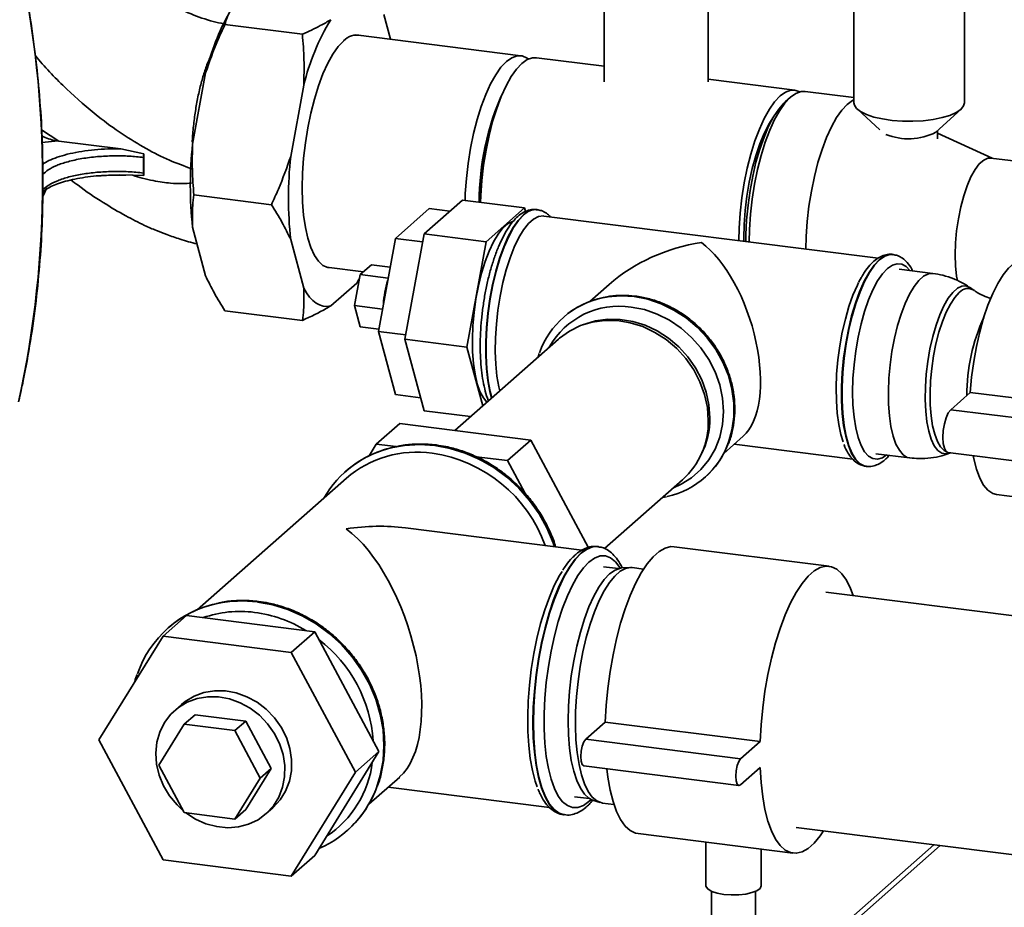
# Paper-space layout 'Blatt1' of a CAD drawing. Units: millimetres. Extents: x 0 to 5940, y 0 to 4200.
# Drawn here: x 5035 to 5184, y 1690 to 1824 of the extents above; entities that cross this region are included whole.
import ezdxf

# ---------------------------------------------------------------- set-up
doc = ezdxf.new("R2010")
doc.units = ezdxf.units.MM
doc.header["$LTSCALE"] = 10
doc.layers.add('1', color=7, linetype='Continuous')
doc.dimstyles.new('SLDDIMSTYLE2', dxfattribs={"dimtxt": 0.18, "dimasz": 8, "dimexe": 0, "dimexo": 0.0625, "dimgap": 0, "dimtad": 0, "dimtih": 1, "dimtoh": 1, "dimdec": 0, "dimrnd": 1e-09, "dimzin": 0, "dimdsep": 46, "dimtxsty": 'Standard', "dimblk1": 'DOT', "dimblk2": 'DOT', "dimsah": 1, "dimcen": 0.09, "dimadec": 0, "dimazin": 0, "dimtfac": 8, "dimtdec": 0, "dimtofl": 0, "dimtmove": 0, "dimatfit": 3, "dimldrblk": 'DOT', "dimfxl": 1, "dimfrac": 2, "dimtolj": 1, "dimtzin": 0, "dimarcsym": 0})

# ---------------------------------------------------------------- blocks, each defined once
blk = doc.blocks.new('_DOT')
at = {"color": 0, "linetype": 'ByBlock', "lineweight": -2}
blk.add_line((-0.5, 0), (-1, 0), dxfattribs=at)
at = {"color": 0, "linetype": 'ByBlock', "const_width": 0.5}
blk.add_lwpolyline([(-0.25, 0, 1), (0.25, 0, 1)], format="xyb", close=True, dxfattribs=at)

psp = doc.layouts.new('Blatt1')

# ---------------------------------------------------------------- linework, layer by layer
at = {"color": 7, "linetype": 'Continuous', "lineweight": 35}
for p, q in [((5123.56, 1877.21), (5123.56, 1815.09)), ((5139.22, 1815.09), (5139.22, 1877.21)), ((5161.25, 1829.18), (5161.25, 1811.9)), ((5177.92, 1811.9), (5177.92, 1829.18)), ((5091.27, 1821.5), (5090.27, 1825.23)), ((5077.99, 1822.26), (5066.3, 1823.73)), ((5110.99, 1819.02), (5086.04, 1822.16)), ((5123.56, 1817.43), (5113.33, 1818.72)), ((5063.38, 1816.44), (5061.42, 1805.68)), ((5152.31, 1813.81), (5139.22, 1815.46)), ((5078.19, 1814.58), (5076.24, 1803.82)), ((5161.25, 1812.69), (5153.87, 1813.62)), ((5151.66, 1812.74), (5150.88, 1812.06)), ((5161.76, 1810.95), (5165.15, 1807.85)), ((5173.62, 1807.48), (5177.41, 1810.95)), ((5038.63, 1807.81), (5041.23, 1806.13)), ((5173.88, 1806.47), (5173.88, 1807.72)), ((5182.1, 1803.55), (5173.88, 1807.35)), ((5038.72, 1805.9), (5041.1, 1806.15)), ((5041.1, 1806.15), (5041.23, 1806.13)), ((5041.23, 1806.13), (5050.61, 1804.96)), ((5050.61, 1804.96), (5054.08, 1804.22)), ((5054.02, 1803.67), (5054.02, 1801.31)), ((5054.08, 1804.22), (5054.06, 1800.94)), ((5190.48, 1802.49), (5181.9, 1803.57)), ((5052.42, 1800.97), (5050.45, 1801.04)), ((5054.06, 1800.94), (5052.42, 1800.97)), ((5038.8, 1797.77), (5039.4, 1799.07)), ((5039.18, 1798.67), (5038.81, 1798.49)), ((5073.32, 1796.53), (5061.62, 1798)), ((5096.37, 1792.11), (5102.16, 1797.21)), ((5111.51, 1796.04), (5102.16, 1797.21)), ((5097.14, 1795.93), (5092.04, 1791.43)), ((5100.26, 1795.54), (5097.14, 1795.93)), ((5105.73, 1790.94), (5111.51, 1796.04)), ((5111.51, 1796.04), (5111.66, 1795.49)), ((5113.43, 1795.78), (5113.36, 1795.78)), ((5113.43, 1795.77), (5113.36, 1795.78)), ((5164.9, 1788.45), (5114.43, 1794.81)), ((5061.42, 1793.11), (5063.38, 1785.8)), ((5076.24, 1791.25), (5078.19, 1783.94)), ((5092.04, 1791.43), (5089.48, 1777.4)), ((5096.15, 1790.91), (5092.04, 1791.43)), ((5093.48, 1776.21), (5096.37, 1792.11)), ((5105.73, 1790.94), (5096.37, 1792.11)), ((5102.84, 1775.03), (5105.73, 1790.94)), ((5167.15, 1789.01), (5167.08, 1789.02)), ((5167.15, 1789.01), (5167.08, 1789.02)), ((5081.62, 1787.11), (5087.22, 1786.4)), ((5088.42, 1787.46), (5086.72, 1785.96)), ((5091.25, 1787.1), (5088.42, 1787.46)), ((5173.16, 1786.15), (5168.06, 1786.79)), ((5086.72, 1785.96), (5085.87, 1781.28)), ((5086.19, 1784.7), (5086.62, 1785.39)), ((5086.47, 1785.19), (5086.19, 1784.7)), ((5086.5, 1785.2), (5086.62, 1785.39)), ((5090.94, 1785.43), (5086.72, 1785.96)), ((5082.27, 1781.25), (5086.19, 1784.7)), ((5124.3, 1784.49), (5121.37, 1781.91)), ((5179.38, 1783.59), (5178.82, 1783.98)), ((5077.99, 1779.05), (5066.3, 1780.52)), ((5090.09, 1780.75), (5085.87, 1781.28)), ((5085.87, 1781.28), (5086.72, 1778.1)), ((5117.43, 1779.55), (5117.41, 1779.53)), ((5089.55, 1777.75), (5086.72, 1778.1)), ((5120.79, 1778.56), (5120.26, 1778.37)), ((5089.48, 1777.4), (5092.04, 1767.86)), ((5093.6, 1776.88), (5089.48, 1777.4)), ((5102.84, 1775.03), (5093.48, 1776.21)), ((5096.37, 1765.4), (5093.48, 1776.21)), ((5116.64, 1776.24), (5101, 1762.44)), ((5105.21, 1766.16), (5102.84, 1775.03)), ((5113.75, 1774.04), (5113.6, 1773.56)), ((5095.84, 1767.38), (5092.04, 1767.86)), ((5175.86, 1765.57), (5178.8, 1768.17)), ((5178.8, 1768.17), (5202.19, 1765.23)), ((5103.36, 1764.52), (5096.37, 1765.4)), ((5175.86, 1765.57), (5199.24, 1762.63)), ((5089.15, 1760.37), (5092.69, 1763.49)), ((5092.69, 1763.49), (5112.49, 1760.99)), ((5141.6, 1758.97), (5144.53, 1761.56)), ((5088.07, 1758.61), (5089.15, 1760.37)), ((5089.15, 1760.37), (5092.14, 1759.99)), ((5108.96, 1757.88), (5112.49, 1760.99)), ((5112.49, 1760.99), (5121.15, 1744.79)), ((5143.18, 1760.36), (5161.06, 1758.11)), ((5104.23, 1758.47), (5108.96, 1757.88)), ((5137.95, 1758.31), (5138.21, 1758.81)), ((5164.55, 1758.93), (5169.65, 1758.29)), ((5175.44, 1759.12), (5198.82, 1756.18)), ((5175.67, 1758.99), (5175.88, 1759.07)), ((5108.96, 1757.88), (5111.56, 1753.01)), ((5163.05, 1757.02), (5163.12, 1757.01)), ((5084.63, 1755.23), (5062.1, 1735.36)), ((5084.52, 1756.24), (5084.49, 1756.22)), ((5138.74, 1755.34), (5138.77, 1755.36)), ((5123.6, 1744.6), (5135.38, 1754.99)), ((5132.33, 1752.3), (5132.95, 1752.43)), ((5182.78, 1752.77), (5206.16, 1749.82)), ((5120.18, 1744.36), (5093.54, 1747.72)), ((5122.64, 1744.9), (5122.57, 1744.9)), ((5157.5, 1741.93), (5134.12, 1744.88)), ((5125.69, 1741.57), (5123.44, 1741.85)), ((5127.41, 1741.74), (5126.22, 1741.67)), ((5129.5, 1741.51), (5127.78, 1741.73)), ((5209.63, 1731.42), (5157.01, 1738.04)), ((5060.5, 1734.49), (5056.97, 1731.37)), ((5079.86, 1732.05), (5060.5, 1734.49)), ((5057.73, 1732.62), (5057.71, 1732.6)), ((5079.86, 1732.05), (5076.32, 1728.93)), ((5089.53, 1713.94), (5079.86, 1732.05)), ((5056.97, 1731.37), (5047.29, 1715.7)), ((5076.32, 1728.93), (5056.97, 1731.37)), ((5086, 1710.82), (5076.32, 1728.93)), ((5059.76, 1721.07), (5058.72, 1720.16)), ((5056.34, 1711.88), (5060.17, 1718.08)), ((5061.79, 1719.51), (5060.17, 1718.08)), ((5060.17, 1718.08), (5067.82, 1717.11)), ((5061.79, 1719.51), (5069.44, 1718.54)), ((5069.44, 1718.54), (5067.82, 1717.11)), ((5069.44, 1718.54), (5073.27, 1711.38)), ((5120.76, 1715.8), (5123.7, 1718.4)), ((5123.7, 1718.4), (5147.09, 1715.46)), ((5067.82, 1717.11), (5071.64, 1709.95)), ((5047.29, 1715.7), (5056.97, 1697.58)), ((5120.76, 1715.8), (5144.14, 1712.86)), ((5144.14, 1712.86), (5147.09, 1715.46)), ((5079.86, 1698.26), (5089.53, 1713.94)), ((5089.53, 1713.94), (5086, 1710.82)), ((5060.17, 1704.72), (5056.34, 1711.88)), ((5073.27, 1711.38), (5069.44, 1705.19)), ((5073.27, 1711.38), (5071.64, 1709.95)), ((5076.32, 1695.15), (5086, 1710.82)), ((5120.5, 1711.77), (5143.88, 1708.83)), ((5147.09, 1711.53), (5144.14, 1708.93)), ((5071.64, 1709.95), (5067.82, 1703.76)), ((5088.01, 1705.99), (5092.68, 1710.1)), ((5090.94, 1708.57), (5115.28, 1705.51)), ((5119.07, 1707.13), (5121.32, 1706.85)), ((5121.25, 1706.42), (5121.56, 1706.71)), ((5121.8, 1706.62), (5122.94, 1706.26)), ((5123.3, 1706.17), (5125.02, 1705.96)), ((5067.82, 1703.76), (5060.17, 1704.72)), ((5069.44, 1705.19), (5067.82, 1703.76)), ((5072.5, 1704.54), (5073.54, 1705.44)), ((5117.47, 1704.39), (5117.53, 1704.38)), ((5084.72, 1701.97), (5084.74, 1701.99)), ((5152.53, 1702.49), (5205.15, 1695.86)), ((5128.66, 1701.55), (5152.04, 1698.61)), ((5138.91, 1700.26), (5138.91, 1693.68)), ((5173.31, 1699.88), (5146.41, 1676.16)), ((5146.41, 1675.18), (5174.27, 1699.75)), ((5147.25, 1693.68), (5147.25, 1699.21)), ((5056.97, 1697.58), (5076.32, 1695.15)), ((5079.86, 1698.26), (5076.32, 1695.15)), ((5139.75, 1692.84), (5139.75, 1658.89)), ((5146.41, 1658.89), (5146.41, 1692.84))]:
    psp.add_line(p, q, dxfattribs=at)
at = {"color": 7, "linetype": 'Continuous', "lineweight": 35, "flags": 128}
for points in [[(5084.23, 1821.28), (5083.41, 1820.41), (5082.61, 1819.28), (5081.83, 1817.89), (5081.1, 1816.28), (5080.42, 1814.47), (5079.8, 1812.48), (5079.26, 1810.37), (5078.81, 1808.15), (5078.45, 1805.87), (5078.18, 1803.57), (5078.02, 1801.29), (5077.97, 1799.06), (5078.02, 1796.93), (5078.18, 1794.93), (5078.45, 1793.09), (5078.81, 1791.45), (5079.26, 1790.04), (5079.8, 1788.87), (5080.42, 1787.98), (5081.1, 1787.36), (5081.83, 1787.05), (5082.42, 1787)], [(5102.55, 1797.16), (5102.59, 1798.2), (5102.75, 1800.48), (5103.01, 1802.77), (5103.38, 1805.05), (5103.83, 1807.26), (5104.37, 1809.37), (5104.98, 1811.35), (5105.66, 1813.16), (5106.39, 1814.77), (5107.17, 1816.15), (5107.97, 1817.28), (5108.78, 1818.15), (5109.6, 1818.72), (5110.4, 1819), (5111.18, 1818.99), (5111.91, 1818.67), (5112.12, 1818.52)], [(5104.89, 1796.87), (5104.93, 1797.91), (5105.09, 1800.18), (5105.35, 1802.48), (5105.71, 1804.75), (5106.17, 1806.96), (5106.71, 1809.08), (5107.32, 1811.06), (5108, 1812.87), (5108.73, 1814.48), (5109.51, 1815.86), (5110.31, 1816.99), (5111.12, 1817.85), (5111.94, 1818.43), (5112.74, 1818.71), (5113.33, 1818.72)], [(5143.85, 1791.1), (5143.91, 1793), (5144.07, 1795.27), (5144.33, 1797.57), (5144.69, 1799.84), (5145.14, 1802.05), (5145.68, 1804.17), (5146.3, 1806.15), (5146.98, 1807.95), (5147.71, 1809.56), (5148.48, 1810.95), (5149.28, 1812.08), (5150.1, 1812.94), (5150.91, 1813.52), (5151.72, 1813.8), (5152.49, 1813.78), (5153.07, 1813.56)], [(5153.87, 1813.62), (5153.27, 1813.6), (5152.47, 1813.32), (5151.66, 1812.74), (5150.84, 1811.88), (5150.04, 1810.75), (5149.27, 1809.37), (5148.54, 1807.76), (5147.86, 1805.95), (5147.24, 1803.97), (5146.7, 1801.86), (5146.25, 1799.65), (5145.89, 1797.37), (5145.62, 1795.08), (5145.47, 1792.8), (5145.41, 1790.91)], [(5144.93, 1790.97), (5144.94, 1792.01), (5145.05, 1794.2), (5145.26, 1796.43), (5145.57, 1798.66), (5145.97, 1800.84), (5146.46, 1802.94), (5147.04, 1804.92), (5147.68, 1806.74), (5148.37, 1808.37), (5149.12, 1809.79), (5149.89, 1810.96), (5150.68, 1811.87), (5150.88, 1812.06)], [(5161.25, 1812.34), (5161.05, 1812.24), (5160.23, 1811.66), (5159.42, 1810.8), (5158.62, 1809.67), (5157.84, 1808.29), (5157.11, 1806.68), (5156.43, 1804.87), (5155.82, 1802.89), (5155.28, 1800.78), (5154.82, 1798.57), (5154.46, 1796.29), (5154.2, 1794), (5154.04, 1791.72), (5153.99, 1789.83)], [(5177.38, 1810.92), (5176.68, 1810.44), (5175.73, 1810.02), (5174.55, 1809.67), (5173.2, 1809.4), (5171.71, 1809.21), (5170.15, 1809.13), (5168.56, 1809.14), (5167.01, 1809.26), (5165.56, 1809.47), (5164.25, 1809.76), (5163.14, 1810.14), (5162.26, 1810.58), (5161.64, 1811.06), (5161.31, 1811.58), (5161.25, 1811.9)], [(5177.92, 1811.9), (5177.8, 1811.43), (5177.38, 1810.92)], [(5144.62, 1791.01), (5144.62, 1791.45), (5144.67, 1793.53), (5144.83, 1795.67), (5145.09, 1797.81), (5145.45, 1799.93), (5145.9, 1801.98), (5146.43, 1803.91), (5147.03, 1805.7), (5147.7, 1807.3), (5148.41, 1808.69), (5149.13, 1809.81)], [(5181.9, 1803.57), (5181.47, 1803.56), (5180.83, 1803.27), (5180.17, 1802.7), (5179.53, 1801.84), (5178.91, 1800.73), (5178.33, 1799.39), (5177.82, 1797.86), (5177.37, 1796.19), (5177.01, 1794.41), (5176.75, 1792.58), (5176.59, 1790.75), (5176.54, 1788.96), (5176.59, 1787.27), (5176.75, 1785.72), (5176.86, 1785.06)], [(5113.36, 1795.78), (5112.89, 1795.78), (5112.12, 1795.53), (5111.35, 1794.99), (5110.57, 1794.16), (5109.81, 1793.07), (5109.08, 1791.73), (5108.38, 1790.16), (5107.75, 1788.41), (5107.18, 1786.49), (5106.69, 1784.45), (5106.29, 1782.32), (5105.98, 1780.14), (5105.77, 1777.96), (5105.66, 1775.81), (5105.66, 1773.73), (5105.77, 1771.77), (5105.98, 1769.96), (5106.29, 1768.33), (5106.55, 1767.34)], [(5105.84, 1766.71), (5105.31, 1767.35), (5104.8, 1768.3), (5104.38, 1769.5), (5104.05, 1770.92), (5103.82, 1772.54), (5103.68, 1774.33), (5103.66, 1776.24), (5103.74, 1778.23), (5103.92, 1780.26), (5104.2, 1782.29), (5104.58, 1784.27), (5105.04, 1786.17), (5105.58, 1787.93), (5106.19, 1789.53), (5106.85, 1790.93), (5107.54, 1792.1), (5108.26, 1793.01), (5108.98, 1793.65), (5109.7, 1794), (5109.73, 1794.01)], [(5106.6, 1767.38), (5106.35, 1768.32), (5106.04, 1769.95), (5105.83, 1771.76), (5105.73, 1773.72), (5105.73, 1775.8), (5105.83, 1777.95), (5106.04, 1780.13), (5106.35, 1782.31), (5106.76, 1784.44), (5107.25, 1786.48), (5107.82, 1788.4), (5108.45, 1790.15), (5109.14, 1791.72), (5109.88, 1793.06), (5110.64, 1794.15), (5111.41, 1794.98)], [(5107.8, 1768.44), (5107.66, 1769.03), (5107.37, 1770.65), (5107.19, 1772.44), (5107.11, 1774.37), (5107.14, 1776.4), (5107.27, 1778.5), (5107.5, 1780.62), (5107.83, 1782.72), (5108.26, 1784.76), (5108.76, 1786.7), (5109.34, 1788.5), (5109.98, 1790.13), (5110.67, 1791.56), (5111.39, 1792.75), (5112.14, 1793.69), (5112.89, 1794.35), (5113.64, 1794.73), (5114.37, 1794.82), (5114.43, 1794.81)], [(5167.08, 1789.02), (5166.6, 1789.01), (5165.84, 1788.76), (5165.07, 1788.22), (5164.29, 1787.39), (5163.53, 1786.3), (5162.8, 1784.96), (5162.1, 1783.39), (5161.47, 1781.64), (5160.9, 1779.72), (5160.41, 1777.68), (5160, 1775.55), (5159.69, 1773.37), (5159.48, 1771.19), (5159.38, 1769.04), (5159.38, 1766.96), (5159.48, 1765), (5159.69, 1763.19), (5160, 1761.56), (5160.41, 1760.14), (5160.9, 1758.97), (5161.47, 1758.05), (5162.1, 1757.42), (5162.8, 1757.07), (5163.05, 1757.02)], [(5163.12, 1757.01), (5162.86, 1757.06), (5162.17, 1757.41), (5161.54, 1758.04), (5160.97, 1758.96), (5160.48, 1760.13), (5160.07, 1761.55), (5159.76, 1763.18), (5159.55, 1764.99), (5159.45, 1766.96), (5159.45, 1769.03), (5159.55, 1771.18), (5159.76, 1773.36), (5160.07, 1775.54), (5160.48, 1777.67), (5160.97, 1779.71), (5161.54, 1781.63), (5162.17, 1783.39), (5162.86, 1784.95), (5163.6, 1786.29), (5164.36, 1787.39), (5165.13, 1788.21), (5165.91, 1788.76), (5166.67, 1789), (5167.15, 1789.01)], [(5178.8, 1768.17), (5179.01, 1770.5), (5179.32, 1772.84), (5179.73, 1775.13), (5180.24, 1777.34), (5180.82, 1779.43), (5181.48, 1781.37), (5182.2, 1783.12), (5182.97, 1784.65), (5183.77, 1785.94), (5184.59, 1786.95), (5185.43, 1787.69), (5186.25, 1788.12), (5187.05, 1788.25), (5187.25, 1788.24)], [(5169.68, 1786.59), (5169.15, 1787.17), (5168.49, 1787.55), (5167.78, 1787.62), (5167.05, 1787.4), (5166.3, 1786.89), (5165.55, 1786.08), (5164.82, 1785.01), (5164.12, 1783.69), (5163.46, 1782.15), (5162.86, 1780.42), (5162.33, 1778.54), (5161.88, 1776.54), (5161.52, 1774.47), (5161.26, 1772.36), (5161.1, 1770.27), (5161.04, 1768.22), (5161.1, 1766.28), (5161.26, 1764.46), (5161.52, 1762.82), (5161.88, 1761.38), (5162.33, 1760.17), (5162.86, 1759.23), (5163.46, 1758.56), (5164.12, 1758.18), (5164.82, 1758.1), (5165.55, 1758.32), (5166.17, 1758.73)], [(5169.65, 1758.29), (5169.3, 1758.37), (5168.67, 1758.76), (5168.1, 1759.44), (5167.59, 1760.38), (5167.17, 1761.58), (5166.84, 1763.01), (5166.61, 1764.63), (5166.47, 1766.42), (5166.45, 1768.33), (5166.53, 1770.32), (5166.71, 1772.35), (5166.99, 1774.38), (5167.37, 1776.36), (5167.83, 1778.26), (5168.37, 1780.02), (5168.98, 1781.62), (5169.63, 1783.02), (5170.33, 1784.19), (5171.05, 1785.1), (5171.77, 1785.74), (5172.49, 1786.09), (5173.16, 1786.15)], [(5078.19, 1783.94), (5078.62, 1783.2), (5079.07, 1782.57), (5079.56, 1782.06), (5080.06, 1781.66), (5080.59, 1781.38), (5081.14, 1781.22), (5081.7, 1781.17), (5082.27, 1781.25)], [(5161.95, 1784.76), (5161.76, 1784.39), (5161.1, 1782.86), (5160.49, 1781.14), (5159.95, 1779.26), (5159.48, 1777.27), (5159.1, 1775.19), (5158.82, 1773.08), (5158.64, 1770.96), (5158.56, 1768.89), (5158.59, 1766.91), (5158.72, 1765.04), (5158.95, 1763.33), (5159.28, 1761.82), (5159.63, 1760.71)], [(5178.83, 1783.97), (5178.21, 1784.25), (5177.55, 1784.22), (5176.86, 1783.9), (5176.17, 1783.29), (5175.49, 1782.4), (5174.83, 1781.27), (5174.21, 1779.9), (5173.64, 1778.34), (5173.14, 1776.62), (5172.72, 1774.78), (5172.39, 1772.87), (5172.16, 1770.93), (5172.03, 1769), (5172, 1767.13), (5172.08, 1765.37), (5172.26, 1763.75), (5172.55, 1762.31), (5172.92, 1761.1), (5173.38, 1760.13), (5173.92, 1759.42), (5174.51, 1759), (5175.15, 1758.88), (5175.67, 1758.99)], [(5142.21, 1760.31), (5142.31, 1760.57), (5142.87, 1762.5), (5143.15, 1764.52), (5143.15, 1766.6), (5142.87, 1768.69), (5142.31, 1770.76), (5141.49, 1772.76), (5140.42, 1774.67), (5139.12, 1776.44), (5137.62, 1778.05), (5135.94, 1779.46), (5134.11, 1780.64), (5132.17, 1781.58), (5130.15, 1782.26), (5128.1, 1782.66), (5126.05, 1782.78), (5124.03, 1782.61), (5123.38, 1782.49)], [(5128.08, 1782.64), (5130.13, 1782.24), (5132.14, 1781.56), (5134.08, 1780.62), (5135.91, 1779.44), (5137.59, 1778.03), (5139.1, 1776.42), (5140.4, 1774.65), (5141.47, 1772.74), (5142.29, 1770.73), (5142.84, 1768.67), (5143.12, 1766.57), (5143.12, 1764.5), (5142.84, 1762.48), (5142.38, 1760.8)], [(5175.22, 1759.22), (5174.88, 1759.41), (5174.33, 1759.96), (5173.85, 1760.78), (5173.44, 1761.85), (5173.11, 1763.14), (5172.89, 1764.64), (5172.76, 1766.29), (5172.73, 1768.06), (5172.81, 1769.92), (5172.99, 1771.81), (5173.26, 1773.7), (5173.63, 1775.53), (5174.08, 1777.27), (5174.6, 1778.87), (5175.18, 1780.3), (5175.81, 1781.53), (5176.46, 1782.52), (5177.14, 1783.25)], [(5134, 1753.77), (5135.16, 1754.3), (5136.75, 1755.3), (5138.15, 1756.53), (5139.34, 1757.99), (5140.29, 1759.62), (5140.98, 1761.41), (5141.41, 1763.31), (5141.55, 1765.29), (5141.41, 1767.3), (5140.98, 1769.31), (5140.29, 1771.27), (5139.34, 1773.15), (5138.15, 1774.9), (5136.75, 1776.49), (5135.16, 1777.89), (5133.41, 1779.07), (5131.55, 1780.01), (5129.61, 1780.68), (5127.63, 1781.07)], [(5139.26, 1763.94), (5139.12, 1765.91), (5138.7, 1767.86), (5138.01, 1769.77), (5137.06, 1771.59), (5135.88, 1773.28), (5134.49, 1774.81), (5132.92, 1776.15), (5131.2, 1777.25), (5129.36, 1778.11), (5127.46, 1778.71), (5125.53, 1779.02), (5123.61, 1779.05), (5121.73, 1778.79), (5119.95, 1778.26), (5118.3, 1777.45), (5116.82, 1776.39), (5116.64, 1776.24)], [(5120.79, 1778.56), (5122.24, 1778.98), (5124.09, 1779.23), (5125.98, 1779.2), (5127.88, 1778.89), (5129.75, 1778.31), (5131.56, 1777.46), (5133.25, 1776.37), (5134.8, 1775.06), (5136.17, 1773.55), (5137.33, 1771.89), (5138.27, 1770.1), (5138.95, 1768.22), (5139.36, 1766.29), (5139.5, 1764.36)], [(5175.44, 1759.12), (5175.16, 1759.28), (5174.9, 1759.74), (5174.73, 1760.47), (5174.68, 1761.39), (5174.73, 1762.41), (5174.9, 1763.44), (5175.16, 1764.36), (5175.49, 1765.1), (5175.86, 1765.57)], [(5091.63, 1759.86), (5093.43, 1760.17), (5095.7, 1760.31), (5098, 1760.16), (5100.3, 1759.73), (5102.57, 1759.02), (5104.77, 1758.05), (5106.87, 1756.83), (5108.85, 1755.38), (5110.66, 1753.72), (5112.29, 1751.87), (5113.72, 1749.86), (5114.91, 1747.72), (5115.86, 1745.48), (5116.06, 1744.88)], [(5182.78, 1752.77), (5182.2, 1752.93), (5181.48, 1753.41), (5180.82, 1754.19), (5180.24, 1755.25), (5179.73, 1756.58), (5179.32, 1758.14), (5179.22, 1758.65)], [(5117.53, 1704.38), (5117.53, 1704.38), (5116.73, 1704.64), (5115.99, 1705.18), (5115.3, 1706.01), (5114.68, 1707.11), (5114.14, 1708.46), (5113.69, 1710.06), (5113.34, 1711.86), (5113.08, 1713.85), (5112.92, 1716), (5112.87, 1718.27), (5112.92, 1720.64), (5113.08, 1723.06), (5113.34, 1725.51), (5113.69, 1727.95), (5114.14, 1730.33), (5114.68, 1732.64), (5115.3, 1734.83), (5115.99, 1736.86), (5116.73, 1738.72), (5117.53, 1740.38), (5118.36, 1741.8), (5119.22, 1742.98), (5120.09, 1743.89), (5120.96, 1744.51), (5121.81, 1744.85), (5122.64, 1744.9)], [(5122.64, 1744.9), (5122.65, 1744.89), (5122.69, 1744.89)], [(5123.7, 1718.4), (5123.84, 1720.92), (5124.09, 1723.48), (5124.44, 1726.03), (5124.88, 1728.54), (5125.41, 1730.98), (5126.03, 1733.31), (5126.72, 1735.5), (5127.48, 1737.52), (5128.29, 1739.34), (5129.14, 1740.93), (5130.03, 1742.28), (5130.93, 1743.36), (5131.84, 1744.16), (5132.75, 1744.68), (5133.63, 1744.89), (5134.12, 1744.88)], [(5120.02, 1743.9), (5119.15, 1742.99), (5118.29, 1741.81), (5117.46, 1740.39), (5116.66, 1738.73), (5115.92, 1736.87), (5115.23, 1734.83), (5114.62, 1732.65), (5114.08, 1730.34), (5113.63, 1727.96), (5113.27, 1725.52), (5113.01, 1723.07), (5112.85, 1720.65), (5112.8, 1718.28), (5112.85, 1716.01), (5113.01, 1713.86), (5113.27, 1711.87), (5113.63, 1710.06), (5114.08, 1708.47), (5114.62, 1707.12), (5115.23, 1706.02), (5115.92, 1705.19), (5116.66, 1704.64), (5117.46, 1704.39), (5117.47, 1704.39)], [(5125.96, 1741.64), (5125.89, 1741.76), (5125.24, 1742.62), (5124.52, 1743.21), (5123.75, 1743.49), (5122.94, 1743.48), (5122.1, 1743.17), (5121.25, 1742.56), (5120.41, 1741.67), (5119.57, 1740.51), (5118.76, 1739.09), (5117.99, 1737.45), (5117.27, 1735.6), (5116.62, 1733.57), (5116.03, 1731.4), (5115.53, 1729.13), (5115.12, 1726.78), (5114.81, 1724.39), (5114.6, 1722.01), (5114.49, 1719.66), (5114.49, 1717.39), (5114.6, 1715.23), (5114.81, 1713.22), (5115.12, 1711.39), (5115.53, 1709.76), (5116.03, 1708.37), (5116.62, 1707.23), (5117.27, 1706.36), (5117.99, 1705.78), (5118.76, 1705.49), (5119.57, 1705.5), (5120.41, 1705.81), (5121.25, 1706.42)], [(5147.09, 1715.46), (5147.23, 1717.98), (5147.48, 1720.53), (5147.82, 1723.08), (5148.27, 1725.6), (5148.8, 1728.03), (5149.42, 1730.36), (5150.11, 1732.55), (5150.86, 1734.57), (5151.68, 1736.39), (5152.53, 1737.98), (5153.41, 1739.33), (5154.32, 1740.42), (5155.23, 1741.22), (5156.13, 1741.73), (5157.02, 1741.94), (5157.87, 1741.85), (5158.68, 1741.47), (5159.44, 1740.78), (5160.13, 1739.81), (5160.75, 1738.57), (5161.14, 1737.52)], [(5117.2, 1741.16), (5116.82, 1740.53), (5116.02, 1739.01), (5115.27, 1737.27), (5114.58, 1735.34), (5113.95, 1733.26), (5113.39, 1731.04), (5112.92, 1728.73), (5112.54, 1726.36), (5112.26, 1723.97), (5112.07, 1721.58), (5112, 1719.25), (5112.02, 1717), (5112.15, 1714.87), (5112.39, 1712.89), (5112.72, 1711.09), (5113.14, 1709.5), (5113.45, 1708.63)], [(5121.8, 1706.62), (5121.24, 1706.89), (5120.56, 1707.5), (5119.95, 1708.4), (5119.41, 1709.56), (5118.95, 1710.98), (5118.59, 1712.62), (5118.33, 1714.45), (5118.17, 1716.45), (5118.12, 1718.58), (5118.17, 1720.81), (5118.33, 1723.09), (5118.59, 1725.39), (5118.95, 1727.66), (5119.41, 1729.88), (5119.95, 1731.99), (5120.56, 1733.98), (5121.24, 1735.79), (5121.98, 1737.4), (5122.75, 1738.79), (5123.56, 1739.92), (5124.37, 1740.78), (5125.19, 1741.36), (5125.99, 1741.64), (5126.22, 1741.67)], [(5127.78, 1741.73), (5127.54, 1741.74), (5126.75, 1741.6), (5125.95, 1741.17), (5125.14, 1740.45), (5124.33, 1739.46), (5123.55, 1738.22), (5122.79, 1736.75), (5122.09, 1735.06), (5121.44, 1733.19), (5120.85, 1731.17), (5120.35, 1729.03), (5119.93, 1726.81), (5119.6, 1724.54), (5119.37, 1722.26), (5119.24, 1720.01), (5119.21, 1717.83), (5119.29, 1715.74), (5119.47, 1713.79), (5119.75, 1712.01), (5120.13, 1710.42), (5120.59, 1709.05), (5121.14, 1707.93), (5121.75, 1707.07), (5122.43, 1706.49), (5123.17, 1706.2), (5123.3, 1706.17)], [(5071.21, 1736.53), (5073.51, 1736.1), (5075.78, 1735.4), (5077.98, 1734.43), (5080.09, 1733.21), (5082.06, 1731.76), (5083.88, 1730.1), (5085.51, 1728.25), (5086.93, 1726.24), (5088.12, 1724.1), (5089.07, 1721.86), (5089.76, 1719.55), (5090.17, 1717.22), (5090.31, 1714.88), (5090.17, 1712.58), (5089.76, 1710.34), (5089.35, 1708.96)], [(5089.24, 1708.62), (5089.78, 1710.36), (5090.2, 1712.6), (5090.34, 1714.9), (5090.2, 1717.24), (5089.78, 1719.58), (5089.09, 1721.88), (5088.15, 1724.12), (5086.95, 1726.26), (5085.53, 1728.27), (5083.9, 1730.12), (5082.09, 1731.78), (5080.11, 1733.23), (5078.01, 1734.45), (5075.81, 1735.42), (5073.54, 1736.13), (5071.24, 1736.56)], [(5059.76, 1721.07), (5060.31, 1721.52), (5061.65, 1722.32), (5063.14, 1722.86), (5064.73, 1723.13), (5066.37, 1723.11), (5068.02, 1722.81), (5069.63, 1722.23), (5071.15, 1721.39), (5072.55, 1720.33), (5073.77, 1719.05), (5074.79, 1717.61), (5075.58, 1716.05), (5076.11, 1714.4), (5076.37, 1712.73), (5076.34, 1711.06), (5076.04, 1709.46), (5075.47, 1707.97), (5074.64, 1706.64), (5073.58, 1705.49), (5073.54, 1705.44)], [(5060.42, 1704.69), (5061.85, 1703.76), (5063.43, 1703.05), (5065.06, 1702.61), (5066.72, 1702.45), (5068.34, 1702.57), (5069.88, 1702.98), (5071.3, 1703.65), (5072.55, 1704.58), (5073.61, 1705.73), (5074.44, 1707.06), (5075.01, 1708.56), (5075.31, 1710.15), (5075.33, 1711.82), (5075.08, 1713.5), (5074.55, 1715.14), (5073.76, 1716.7), (5072.74, 1718.14), (5071.52, 1719.42), (5070.12, 1720.49), (5068.6, 1721.32), (5066.99, 1721.9), (5065.34, 1722.2), (5063.7, 1722.22), (5062.11, 1721.95), (5060.62, 1721.41), (5059.28, 1720.61), (5058.12, 1719.57), (5057.18, 1718.32), (5057.18, 1718.32)], [(5057.18, 1718.32), (5056.47, 1716.9), (5056.03, 1715.35), (5055.87, 1713.71), (5055.99, 1712.04), (5056.38, 1710.37), (5057.04, 1708.76), (5057.95, 1707.25), (5059.07, 1705.89), (5060.01, 1705.02)], [(5120.5, 1711.77), (5120.48, 1711.78), (5120.24, 1711.99), (5120.08, 1712.49), (5120.02, 1713.19), (5120.08, 1713.99), (5120.24, 1714.77), (5120.48, 1715.41), (5120.76, 1715.8)], [(5144.14, 1708.93), (5143.86, 1708.83), (5143.62, 1709.04), (5143.46, 1709.54), (5143.41, 1710.24), (5143.46, 1711.04), (5143.62, 1711.82), (5143.86, 1712.46), (5144.14, 1712.86)], [(5128.66, 1701.55), (5128.29, 1701.63), (5127.48, 1702.02), (5126.72, 1702.7), (5126.03, 1703.67), (5125.41, 1704.91), (5124.88, 1706.41), (5124.44, 1708.14), (5124.09, 1710.08), (5123.93, 1711.34)], [(5156.66, 1701.97), (5156.13, 1701.2), (5155.23, 1700.12), (5154.32, 1699.32), (5153.41, 1698.81), (5152.53, 1698.59), (5151.68, 1698.68), (5150.86, 1699.07), (5150.11, 1699.75), (5149.42, 1700.72), (5148.8, 1701.97), (5148.27, 1703.46), (5147.82, 1705.19), (5147.48, 1707.13), (5147.23, 1709.25), (5147.09, 1711.53)], [(5141.61, 1692.38), (5140.61, 1692.56), (5139.8, 1692.82), (5139.23, 1693.15), (5138.94, 1693.52), (5138.91, 1693.68)], [(5147.25, 1693.68), (5147.25, 1693.65), (5147.07, 1693.28), (5146.6, 1692.93), (5145.86, 1692.64), (5144.92, 1692.43), (5143.85, 1692.31), (5142.71, 1692.29), (5141.61, 1692.38)]]:
    psp.add_lwpolyline(points, dxfattribs=at)
at = {"color": 7, "linetype": 'Continuous', "lineweight": 35}
for centre, radius, start, end in [((4882.28, 1800.36), 156.51, 347.6094, 12.3897), ((5099.52, 1807.43), 37.24, 150.8985, 165.9919), ((5112.76, 1806.09), 35.59, 148.9191, 166.2031), ((5086.16, 1819.57), 2.58, 74.7579, 138.5997), ((5144.41, 1797.02), 39.72, 155.4524, 180.1771), ((5148.97, 1796.42), 44.11, 164.3143, 179.4053), ((5169.5, 1815.47), 9, 247.5679, 297.1396), ((5119.03, 1799.4), 57.95, 173.7733, 186.2267), ((5133.84, 1797.53), 57.95, 173.7733, 186.2267), ((5113.27, 1793.22), 2.56, 86.5751, 136.6012), ((5106.56, 1780.4), 16.37, 163.1743, 176.2186), ((5178.45, 1782.15), 1.72, 57.3816, 140.057), ((5125.86, 1769.95), 12.77, 101.6285, 160.7667), ((5125.93, 1769.86), 12.89, 101.3848, 131.2255), ((5126.22, 1768.41), 14.35, 82.5792, 101.8098), ((5125.8, 1769.13), 12.07, 81.2831, 150.8036), ((5206.42, 1767.78), 28.13, 155.3466, 180.1276), ((5127.39, 1764.26), 12.11, 333.2674, 0.4639), ((5127.49, 1763.73), 11.78, 312.0944, 1.0413), ((5095.19, 1744.1), 16.15, 102.7256, 149.7937), ((5095.26, 1744), 16.29, 102.587, 131.2431), ((5095.68, 1742.14), 18.19, 82.5976, 102.614), ((5094.78, 1738.03), 22.38, 17.8186, 81.6787), ((5130.3, 1764.92), 12.76, 282.5601, 341.1966), ((5130.28, 1764.94), 12.8, 311.5166, 338.7825), ((5095.28, 1742.8), 16.37, 81.9102, 130.5925), ((5094.47, 1737.76), 21.47, 19.8805, 81.6687), ((5122.4, 1741.6), 3.31, 87.0436, 136.0428), ((5068.42, 1720.46), 16.18, 101.4864, 161.1563), ((5068.47, 1720.37), 16.29, 102.587, 131.2431), ((5068.89, 1718.52), 18.19, 82.5976, 102.614), ((5068.87, 1718.46), 18.23, 82.6083, 101.626), ((5068.56, 1718.38), 16.73, 82.4198, 109.3303), ((5068.19, 1715.41), 19.73, 58.4424, 82.4805), ((5067.77, 1714.21), 20.95, 3.6456, 52.5824), ((5073.06, 1714.18), 15.6, 303.3702, 353.2493), ((5074.06, 1714.07), 16.12, 293.5216, 341.5181), ((5073.9, 1714.2), 16.32, 311.6102, 340.0262)]:
    psp.add_arc(centre, radius, start, end, dxfattribs=at)
for centre, major_axis, ratio, start_param, end_param in [((5138.24, 1776.4), (19.27, 5.93), 0.699056, 1.358781, 2.144179), ((5138.24, 1776.4), (-4.83, 15.68), 0.476834, 3.353608, 5.709803), ((5084.62, 1729.11), (24.68, 7.6), 0.699056, 0.997414, 1.358781), ((5084.62, 1729.11), (-6.18, 20.07), 0.476834, 3.353608, 5.709803)]:
    psp.add_ellipse(centre, major_axis=major_axis, ratio=ratio, start_param=start_param, end_param=end_param, dxfattribs=at)
for points, knots in [([(5038.82, 1801.46), (5038.79, 1803.2), (5038.74, 1807.02), (5038.35, 1812.94), (5037.72, 1819.2), (5036.84, 1825.46), (5035.96, 1830.4), (5035.36, 1833.26), (5035.2, 1834.04)], [0, 0, 0, 0, 0.161115, 0.352856, 0.544604, 0.736357, 0.928115, 1, 1, 1, 1]), ([(5066.11, 1823.83), (5065.58, 1823.95), (5063.91, 1824.31), (5061.12, 1825.3), (5057.81, 1826.79), (5054.64, 1828.65), (5051.69, 1830.92), (5050.1, 1832.83), (5049.29, 1833.8)], [0, 0, 0, 0, 0.081951, 0.258275, 0.442308, 0.626438, 0.810318, 1, 1, 1, 1]), ([(5067.46, 1826.33), (5067.36, 1826.18), (5067.03, 1825.67), (5066.61, 1824.81), (5066.4, 1824.09), (5066.3, 1823.73)], [0, 0, 0, 0, 0.178242, 0.588391, 1, 1, 1, 1]), ([(5066.3, 1823.73), (5065.94, 1822.95), (5064.83, 1820.58), (5063.96, 1818.1), (5063.38, 1816.44)], [0, 0, 0, 0, 0.327834, 1, 1, 1, 1]), ([(5077.99, 1822.26), (5078.46, 1822.47), (5079.4, 1822.9), (5080.56, 1823.49), (5081.52, 1824.01), (5082.02, 1824.31), (5082.27, 1824.46)], [0, 0, 0, 0, 0.302508, 0.605487, 0.802641, 1, 1, 1, 1]), ([(5078.19, 1814.58), (5078.23, 1815.86), (5078.3, 1818.43), (5078.1, 1820.98), (5077.99, 1822.26)], [0, 0, 0, 0, 0.49856, 1, 1, 1, 1]), ([(5037.69, 1819.07), (5037.78, 1818.95), (5039.2, 1817.13), (5042.34, 1813.99), (5046.65, 1810.16), (5050.71, 1807.21), (5054.32, 1805), (5057.82, 1803.21), (5060.16, 1802.37), (5061.29, 1801.96)], [0, 0, 0, 0, 0.015032, 0.23256, 0.443585, 0.595184, 0.739481, 0.874913, 1, 1, 1, 1]), ([(5061.37, 1805.98), (5061.38, 1806.13), (5061.41, 1807.02), (5061.58, 1808.69), (5061.87, 1810.92), (5062.27, 1813.08), (5062.76, 1815.14), (5063.35, 1817), (5063.79, 1818.21), (5064.05, 1818.71), (5064.06, 1818.73)], [0, 0, 0, 0, 0.03129, 0.19196, 0.352655, 0.51323, 0.673386, 0.833504, 0.993575, 1, 1, 1, 1]), ([(5038.69, 1806.9), (5038.85, 1806.83), (5039.33, 1806.6), (5040.13, 1806.32), (5040.79, 1806.2), (5041.1, 1806.15)], [0, 0, 0, 0, 0.206827, 0.617364, 1, 1, 1, 1]), ([(5038.79, 1802.62), (5038.86, 1802.67), (5039.18, 1802.92), (5040.02, 1803.33), (5041.32, 1803.82), (5042.9, 1804.25), (5044.68, 1804.59), (5046.61, 1804.83), (5048.61, 1804.96), (5049.95, 1804.96), (5050.61, 1804.96)], [0, 0, 0, 0, 0.035215, 0.165963, 0.30185, 0.4414, 0.582871, 0.724368, 0.863994, 1, 1, 1, 1]), ([(5061.42, 1805.68), (5061.39, 1804.4), (5061.32, 1801.83), (5061.52, 1799.28), (5061.62, 1798)], [0, 0, 0, 0, 0.49856, 1, 1, 1, 1]), ([(5038.82, 1801.12), (5039.07, 1801.35), (5039.58, 1801.82), (5040.87, 1802.47), (5042.58, 1803.05), (5044.68, 1803.51), (5047.03, 1803.81), (5049.46, 1803.93), (5051.84, 1803.89), (5053.3, 1803.74), (5054.02, 1803.67)], [0, 0, 0, 0, 0.115308, 0.23748, 0.365581, 0.497109, 0.629126, 0.758628, 0.882938, 1, 1, 1, 1]), ([(5054.08, 1804.22), (5054.06, 1804.12), (5054.03, 1803.94), (5054.02, 1803.76), (5054.02, 1803.67)], [0, 0, 0, 0, 0.519432, 1, 1, 1, 1]), ([(5073.32, 1796.53), (5073.68, 1797.31), (5074.79, 1799.69), (5075.65, 1802.16), (5076.24, 1803.82)], [0, 0, 0, 0, 0.327834, 1, 1, 1, 1]), ([(5038.82, 1801.12), (5038.82, 1801.12), (5038.82, 1801.12), (5038.82, 1801.13), (5038.82, 1801.13), (5038.82, 1801.13), (5038.82, 1801.14), (5038.83, 1801.15), (5038.83, 1801.17), (5038.83, 1801.22), (5038.84, 1801.33), (5038.84, 1801.41), (5038.83, 1801.47)], [0, 0, 0, 0, 0.006369, 0.013261, 0.027501, 0.029945, 0.048032, 0.072394, 0.128764, 0.255884, 0.509268, 1, 1, 1, 1]), ([(5054.06, 1800.94), (5054.05, 1801), (5054.02, 1801.1), (5054.02, 1801.24), (5054.02, 1801.31)], [0, 0, 0, 0, 0.500057, 1, 1, 1, 1]), ([(5038.76, 1798.41), (5038.79, 1798.43), (5038.95, 1798.6), (5039.41, 1798.93), (5040.24, 1799.37), (5041.3, 1799.79), (5042.57, 1800.16), (5044.01, 1800.48), (5045.6, 1800.73), (5046.9, 1800.88), (5047.66, 1800.91), (5047.84, 1800.92)], [0, 0, 0, 0, 0.025528, 0.154392, 0.283801, 0.415267, 0.548866, 0.684048, 0.820296, 0.957229, 1, 1, 1, 1]), ([(5038.82, 1798.77), (5038.83, 1799.16), (5038.83, 1799.94), (5038.83, 1800.73), (5038.82, 1801.12)], [0, 0, 0, 0, 0.4999993, 1, 1, 1, 1]), ([(5043.11, 1800.24), (5043.45, 1799.98), (5044.99, 1798.76), (5047.73, 1796.94), (5051.09, 1794.93), (5053.8, 1793.56), (5055.88, 1792.64), (5057.67, 1791.94), (5059.71, 1791.26), (5061.23, 1790.79), (5062.09, 1790.62), (5062.09, 1790.61)], [0, 0, 0, 0, 0.0605755, 0.275685, 0.4593086, 0.6082664, 0.699247, 0.7781287, 0.8773688, 0.9992686, 1, 1, 1, 1]), ([(5047.84, 1800.92), (5048.24, 1800.94), (5049.23, 1801), (5050.41, 1801.01), (5051.16, 1800.97), (5051.33, 1800.96)], [0, 0, 0, 0, 0.347741, 0.853524, 1, 1, 1, 1]), ([(5052.42, 1800.97), (5052.89, 1800.82), (5053.91, 1800.51), (5055.39, 1800.17), (5056.81, 1799.92), (5058.29, 1799.75), (5059.77, 1799.68), (5060.81, 1799.76), (5061.27, 1799.79)], [0, 0, 0, 0, 0.159758, 0.347778, 0.500015, 0.639299, 0.844234, 1, 1, 1, 1]), ([(5035.2, 1766.86), (5035.42, 1767.9), (5036.08, 1770.91), (5036.99, 1775.95), (5037.83, 1782), (5038.42, 1788.11), (5038.76, 1793.62), (5038.8, 1797.12), (5038.81, 1798.54)], [0, 0, 0, 0, 0.10112, 0.292784, 0.484462, 0.676148, 0.867842, 1, 1, 1, 1]), ([(5038.81, 1798.49), (5038.82, 1798.51), (5038.85, 1798.59), (5038.84, 1798.69), (5038.82, 1798.77)], [0, 0, 0, 0, 0.294518, 1, 1, 1, 1]), ([(5061.62, 1798), (5061.55, 1797.48), (5061.34, 1795.89), (5061.39, 1794.23), (5061.42, 1793.11)], [0, 0, 0, 0, 0.327834, 1, 1, 1, 1]), ([(5076.24, 1791.25), (5075.81, 1792.13), (5074.97, 1793.89), (5073.87, 1795.65), (5073.32, 1796.53)], [0, 0, 0, 0, 0.49856, 1, 1, 1, 1]), ([(5113.47, 1795.74), (5113.39, 1795.76), (5113.03, 1795.86), (5112.35, 1795.77), (5111.51, 1795.47), (5110.7, 1794.94), (5109.91, 1794.17), (5109.12, 1793.15), (5108.37, 1791.88), (5107.68, 1790.42), (5107.05, 1788.79), (5106.48, 1787.03), (5105.99, 1785.16), (5105.58, 1783.21), (5105.26, 1781.2), (5105.02, 1779.18), (5104.87, 1777.17), (5104.82, 1775.2), (5104.87, 1773.31), (5105.01, 1771.52), (5105.25, 1769.84), (5105.6, 1768.34), (5105.87, 1767.37), (5106.08, 1766.96), (5106.09, 1766.93)], [0, 0, 0, 0, 0.0113668, 0.0522072, 0.0929868, 0.1364356, 0.1843898, 0.2359628, 0.288313, 0.3400015, 0.3910533, 0.4416543, 0.4919593, 0.542079, 0.5920938, 0.642067, 0.692051, 0.7420868, 0.7922363, 0.8425767, 0.8932135, 0.9442983, 0.9960468, 1, 1, 1, 1]), ([(5115.42, 1794.69), (5115.22, 1794.88), (5114.83, 1795.27), (5114.14, 1795.65), (5113.64, 1795.72), (5113.42, 1795.75)], [0, 0, 0, 0, 0.346505, 0.7167443, 1, 1, 1, 1]), ([(5167.18, 1788.98), (5167.11, 1789), (5166.74, 1789.09), (5166.07, 1789), (5165.23, 1788.7), (5164.42, 1788.17), (5163.63, 1787.4), (5162.96, 1786.56), (5162.58, 1785.89), (5162.44, 1785.65)], [0, 0, 0, 0, 0.042977, 0.197392, 0.351577, 0.515854, 0.697166, 0.89216, 1, 1, 1, 1]), ([(5170.07, 1786.54), (5170.04, 1786.62), (5169.82, 1787.12), (5169.34, 1787.76), (5168.62, 1788.44), (5167.89, 1788.86), (5167.38, 1788.95), (5167.15, 1788.99)], [0, 0, 0, 0, 0.059458, 0.356184, 0.599246, 0.822096, 1, 1, 1, 1]), ([(5063.38, 1785.8), (5063.8, 1784.92), (5064.65, 1783.16), (5065.75, 1781.4), (5066.3, 1780.52)], [0, 0, 0, 0, 0.49856, 1, 1, 1, 1]), ([(5162.44, 1785.65), (5162.32, 1785.47), (5162.17, 1785.23), (5162.03, 1784.93), (5161.99, 1784.85)], [0, 0, 0, 0, 0.7548389, 1, 1, 1, 1]), ([(5178.85, 1783.92), (5178.53, 1784.15), (5177.73, 1784.71), (5176.32, 1785.36), (5174.74, 1785.9), (5173.67, 1786.06), (5173.16, 1786.13)], [0, 0, 0, 0, 0.193369, 0.472313, 0.752112, 1, 1, 1, 1]), ([(5077.99, 1779.05), (5078.06, 1779.57), (5078.28, 1781.16), (5078.23, 1782.82), (5078.19, 1783.94)], [0, 0, 0, 0, 0.327834, 1, 1, 1, 1]), ([(5181.93, 1782.36), (5181.53, 1782.5), (5180.68, 1782.79), (5179.84, 1783.25), (5179.47, 1783.54), (5179.42, 1783.58)], [0, 0, 0, 0, 0.436664, 0.928796, 1, 1, 1, 1]), ([(5142.28, 1760.41), (5142.29, 1760.43), (5142.56, 1761), (5142.89, 1762.25), (5143.23, 1764.13), (5143.3, 1766.08), (5143.13, 1768.05), (5142.71, 1770.01), (5142.05, 1771.93), (5141.17, 1773.78), (5140.07, 1775.53), (5138.77, 1777.14), (5137.3, 1778.59), (5135.67, 1779.87), (5133.92, 1780.94), (5132.08, 1781.79), (5130.17, 1782.4), (5128.22, 1782.77), (5126.27, 1782.87), (5124.69, 1782.79), (5123.79, 1782.58), (5123.5, 1782.52)], [0, 0, 0, 0, 0.001503, 0.058212, 0.115022, 0.171942, 0.228967, 0.286084, 0.343277, 0.400528, 0.457824, 0.515152, 0.572505, 0.629872, 0.687245, 0.74461, 0.801955, 0.859258, 0.916496, 0.973644, 1, 1, 1, 1]), ([(5082.27, 1781.25), (5082.05, 1781.11), (5080.78, 1780.35), (5079.25, 1779.63), (5077.99, 1779.05)], [0, 0, 0, 0, 0.178304, 1, 1, 1, 1]), ([(5098.18, 1760.24), (5097.79, 1760.28), (5096.66, 1760.4), (5094.83, 1760.4), (5093.09, 1760.24), (5092.12, 1759.99), (5091.83, 1759.92)], [0, 0, 0, 0, 0.182505, 0.520114, 0.857559, 1, 1, 1, 1]), ([(5116.21, 1744.87), (5116.16, 1745.04), (5115.91, 1745.93), (5115.23, 1747.51), (5114.16, 1749.55), (5112.87, 1751.48), (5111.39, 1753.28), (5109.73, 1754.91), (5107.92, 1756.37), (5105.99, 1757.62), (5103.95, 1758.66), (5101.83, 1759.47), (5099.89, 1759.98), (5098.67, 1760.17), (5098.18, 1760.24)], [0, 0, 0, 0, 0.021342, 0.112898, 0.204509, 0.296162, 0.387847, 0.479554, 0.571275, 0.663, 0.754718, 0.846417, 0.938077, 1, 1, 1, 1]), ([(5159.74, 1760.33), (5159.75, 1760.3), (5159.91, 1759.82), (5160.3, 1759.09), (5160.92, 1758.19), (5161.62, 1757.56), (5162.35, 1757.14), (5162.86, 1757.07), (5163.09, 1757.04)], [0, 0, 0, 0, 0.013938, 0.253974, 0.473145, 0.671724, 0.854159, 1, 1, 1, 1]), ([(5163.13, 1757.04), (5163.21, 1757.02), (5163.58, 1756.94), (5164.27, 1757.06), (5165.14, 1757.4), (5165.84, 1757.93), (5166.32, 1758.37), (5166.51, 1758.61), (5166.56, 1758.68)], [0, 0, 0, 0, 0.068343, 0.294239, 0.521383, 0.796632, 0.946922, 1, 1, 1, 1]), ([(5169.66, 1758.31), (5170.13, 1758.26), (5171.18, 1758.14), (5172.82, 1758.26), (5174.38, 1758.54), (5175.3, 1758.87), (5175.69, 1759.02)], [0, 0, 0, 0, 0.229217, 0.519136, 0.799562, 1, 1, 1, 1]), ([(5122.5, 1744.88), (5122.36, 1744.9), (5121.9, 1744.97), (5121.12, 1744.81), (5120.2, 1744.43), (5119.57, 1743.98), (5119.23, 1743.69), (5119.19, 1743.65)], [0, 0, 0, 0, 0.121819, 0.387702, 0.658014, 0.957852, 1, 1, 1, 1]), ([(5126.26, 1741.67), (5126.26, 1741.69), (5126.06, 1742.17), (5125.6, 1742.89), (5124.88, 1743.79), (5124.09, 1744.4), (5123.36, 1744.77), (5122.88, 1744.83), (5122.71, 1744.85)], [0, 0, 0, 0, 0.009713, 0.260531, 0.486106, 0.694441, 0.889537, 1, 1, 1, 1]), ([(5119.19, 1743.65), (5119.03, 1743.5), (5118.54, 1743.05), (5117.91, 1742.3), (5117.46, 1741.59), (5117.3, 1741.34)], [0, 0, 0, 0, 0.248744, 0.726608, 1, 1, 1, 1]), ([(5071.39, 1736.62), (5071, 1736.66), (5069.88, 1736.78), (5068.04, 1736.77), (5066.3, 1736.62), (5065.33, 1736.37), (5065.04, 1736.3)], [0, 0, 0, 0, 0.182505, 0.520114, 0.857559, 1, 1, 1, 1]), ([(5089.31, 1708.73), (5089.32, 1708.76), (5089.62, 1709.43), (5089.97, 1710.85), (5090.35, 1712.97), (5090.46, 1715.16), (5090.32, 1717.37), (5089.94, 1719.58), (5089.31, 1721.76), (5088.45, 1723.89), (5087.37, 1725.93), (5086.08, 1727.86), (5084.6, 1729.65), (5082.94, 1731.29), (5081.14, 1732.74), (5079.2, 1734), (5077.16, 1735.04), (5075.04, 1735.84), (5073.11, 1736.36), (5071.89, 1736.54), (5071.39, 1736.62)], [0, 0, 0, 0, 0.0029, 0.062311, 0.121802, 0.181374, 0.241026, 0.300746, 0.360525, 0.420349, 0.48021, 0.540098, 0.600007, 0.65993, 0.719862, 0.779797, 0.839728, 0.899646, 0.959538, 1, 1, 1, 1]), ([(5053.06, 1725.56), (5052.92, 1725.23), (5052.77, 1724.86), (5052.69, 1724.46), (5052.68, 1724.42)], [0, 0, 0, 0, 0.898583, 1, 1, 1, 1]), ([(5113.58, 1708.26), (5113.67, 1708.02), (5113.95, 1707.31), (5114.5, 1706.39), (5115.22, 1705.5), (5116.01, 1704.88), (5116.78, 1704.5), (5117.29, 1704.44), (5117.49, 1704.42)], [0, 0, 0, 0, 0.110078, 0.330623, 0.528972, 0.712162, 0.883711, 1, 1, 1, 1]), ([(5117.54, 1704.42), (5117.7, 1704.39), (5118.18, 1704.31), (5118.98, 1704.47), (5119.9, 1704.86), (5120.53, 1705.3), (5121.04, 1705.74), (5121.41, 1706.08), (5121.72, 1706.48), (5121.88, 1706.67)], [0, 0, 0, 0, 0.103835, 0.299286, 0.497992, 0.718403, 0.749386, 0.874718, 1, 1, 1, 1])]:
    psp.add_open_spline(points, degree=3, knots=knots, dxfattribs=at)
psp.add_open_spline([(5054.02, 1801.31), (5053.26, 1801.39), (5051.73, 1801.54), (5049.33, 1801.57), (5046.97, 1801.44), (5044.73, 1801.16), (5042.71, 1800.73), (5041, 1800.17), (5039.64, 1799.51), (5039.09, 1799.01), (5038.82, 1798.77)], degree=3, dxfattribs=at)

# ---------------------------------------------------------------- leaders
at = {"layer": '1'}
psp.add_leader([(5162.67, 1642.59), (5532.86, 1737.84)], dimstyle='SLDDIMSTYLE2', dxfattribs=at)

doc.saveas('drawing.dxf')
